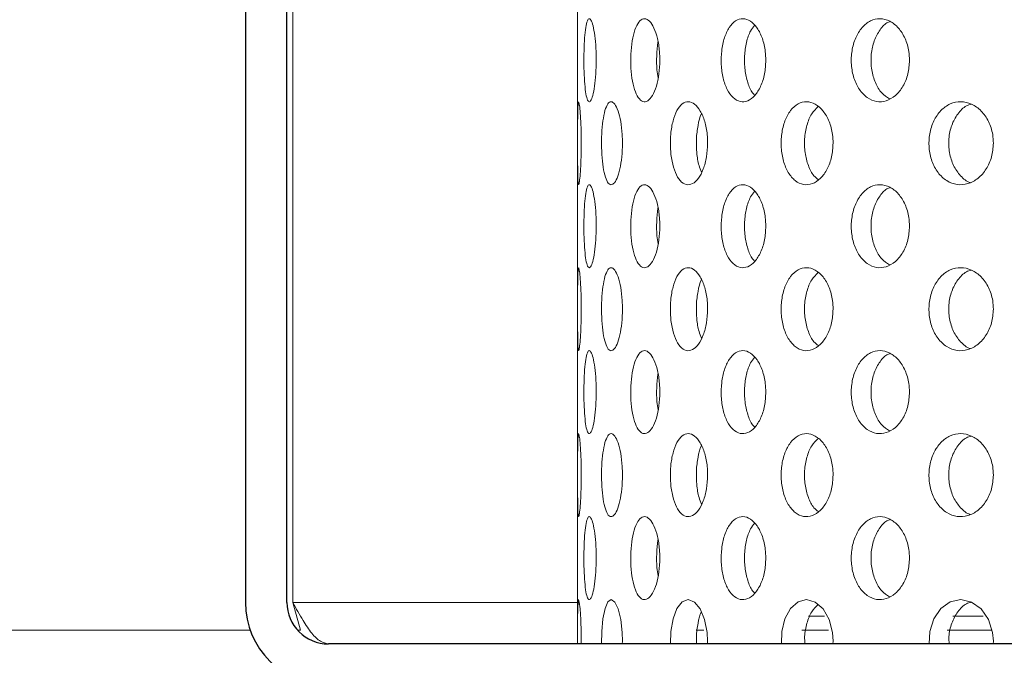
# Model space of a CAD drawing. Units: millimetres. Extents: x 5 to 415, y 5 to 292.
# Drawn here: x 219 to 221, y 231 to 233 of the extents above; entities that cross this region are included whole.
import ezdxf

# ---------------------------------------------------------------- set-up
doc = ezdxf.new("R2010")
doc.units = ezdxf.units.MM
doc.linetypes.add('PHANTOM', pattern=[12.7, 6.35, -1.27, 1.27, -1.27, 1.27, -1.27])
doc.layers.add('SLD-0', color=179, linetype='Continuous')

msp = doc.modelspace()

# ---------------------------------------------------------------- linework, layer by layer
at = {"layer": 'SLD-0'}
for p, q in [((219.4365, 234.9108), (219.4365, 231.442)), ((219.5303, 231.442), (219.5303, 234.9108)), ((234.9824, 231.3483), (219.624, 231.3483))]:
    msp.add_line(p, q, dxfattribs=at)
at = {"layer": 'SLD-0', "color": 179, "linetype": 'Continuous', "lineweight": 18}
for p, q in [((219.4365, 234.9108), (219.4365, 231.442)), ((219.5303, 234.9108), (219.5303, 231.442)), ((219.5435, 231.442), (219.5435, 234.9108)), ((220.1865, 234.3545), (220.1865, 231.3483)), ((219.5435, 231.442), (219.561, 231.3795)), ((220.187, 231.4281), (220.1877, 231.4432)), ((220.1877, 231.4432), (220.1888, 231.4483)), ((220.1888, 231.4483), (220.1904, 231.4428)), ((220.1904, 231.4428), (220.1922, 231.4273)), ((220.2484, 231.4281), (220.2548, 231.4432)), ((220.2548, 231.4432), (220.2624, 231.4483)), ((220.2624, 231.4483), (220.2704, 231.4428)), ((220.2704, 231.4428), (220.2779, 231.4273)), ((220.4109, 231.4281), (220.4227, 231.4432)), ((220.4227, 231.4432), (220.4365, 231.4483)), ((220.4365, 231.4483), (220.4506, 231.4428)), ((220.4506, 231.4428), (220.4635, 231.4273)), ((220.6674, 231.4281), (220.6842, 231.4432)), ((220.6842, 231.4432), (220.7034, 231.4483)), ((220.7034, 231.4483), (220.723, 231.4428)), ((220.723, 231.4428), (220.7407, 231.4273)), ((221.0066, 231.4281), (221.0276, 231.4432)), ((221.0276, 231.4432), (221.0515, 231.4483)), ((221.0515, 231.4483), (221.0758, 231.4428)), ((221.0758, 231.4428), (221.0976, 231.4273)), ((220.1866, 231.4048), (220.187, 231.4281)), ((220.1922, 231.4273), (220.1937, 231.4034)), ((220.2437, 231.4048), (220.2484, 231.4281)), ((220.2779, 231.4273), (220.2838, 231.4034)), ((220.402, 231.4048), (220.4109, 231.4281)), ((220.4635, 231.4273), (220.4734, 231.4034)), ((220.6547, 231.4048), (220.6674, 231.4281)), ((220.7407, 231.4273), (220.7543, 231.4034)), ((220.9907, 231.4048), (221.0066, 231.4281)), ((221.0976, 231.4273), (221.1142, 231.4034)), ((220.1866, 231.3759), (220.1866, 231.4048)), ((220.1937, 231.4034), (220.1946, 231.3741)), ((220.241, 231.3759), (220.2437, 231.4048)), ((220.2838, 231.4034), (220.2872, 231.3741)), ((220.397, 231.3759), (220.402, 231.4048)), ((220.4734, 231.4034), (220.4791, 231.3741)), ((220.6475, 231.3759), (220.6547, 231.4048)), ((220.7543, 231.4034), (220.762, 231.3741)), ((220.9816, 231.3759), (220.9907, 231.4048)), ((221.1142, 231.4034), (221.1236, 231.3741)), ((220.1865, 231.3483), (220.1866, 231.3759)), ((220.1946, 231.3741), (220.1948, 231.3545)), ((220.2407, 231.3483), (220.241, 231.3759)), ((220.2872, 231.3741), (220.2878, 231.3545)), ((220.3963, 231.3483), (220.397, 231.3759)), ((220.4791, 231.3741), (220.4801, 231.3545)), ((220.6465, 231.3483), (220.6475, 231.3759)), ((220.762, 231.3741), (220.7634, 231.3545)), ((220.9804, 231.3483), (220.9816, 231.3759)), ((221.1236, 231.3741), (221.1253, 231.3545)), ((219.624, 231.3483), (234.9824, 231.3483)), ((220.1948, 231.3545), (220.1947, 231.3483)), ((220.2878, 231.3545), (220.2875, 231.3483)), ((220.4801, 231.3545), (220.4796, 231.3483)), ((220.7634, 231.3545), (220.7627, 231.3483)), ((221.1253, 231.3545), (221.1244, 231.3483))]:
    msp.add_line(p, q, dxfattribs=at)
at = {"layer": 'SLD-0', "color": 8, "linetype": 'PHANTOM', "lineweight": 18}
for p, q in [((220.1865, 231.442), (219.5435, 231.442)), ((220.7436, 231.4108), (220.7079, 231.4108)), ((221.1018, 231.4108), (221.0337, 231.4108)), ((219.4472, 231.3795), (218.3557, 231.3795)), ((219.561, 231.3795), (219.5541, 231.3795)), ((220.4543, 231.3795), (220.4715, 231.3795)), ((220.6925, 231.3795), (220.7527, 231.3795)), ((221.0208, 231.3795), (221.1207, 231.3795))]:
    msp.add_line(p, q, dxfattribs=at)
at = {"layer": 'SLD-0', "color": 179, "linetype": 'Continuous', "lineweight": 18}
for centre, radius, start, end in [((221.1678, 232.7639), 5.2406, 180.6919, 269.3086), ((221.1678, 232.7639), 3.1344, 181.1217, 268.8784), ((219.624, 231.442), 0.1875, 180, 270), ((219.624, 231.442), 0.0938, 180, 270)]:
    msp.add_arc(centre, radius, start, end, dxfattribs=at)
at = {"layer": 'SLD-0'}
for radius in [0.1875, 0.0938]:
    msp.add_arc((219.624, 231.442), radius, 180, 270, dxfattribs=at)
at = {"layer": 'SLD-0', "color": 179, "linetype": 'Continuous', "lineweight": 18}
for points, knots in [([(210.9678, 217.8327), (211.3679, 217.7275), (212.1727, 217.5159), (213.4024, 217.2665), (214.6513, 217.0647), (215.915, 216.9187), (217.1868, 216.8296), (218.4361, 216.801), (219.657, 216.8315), (220.8441, 216.9194), (222.0164, 217.0675), (223.1683, 217.278), (224.2416, 217.5404), (225.2346, 217.846), (226.1482, 218.1858), (227.0323, 218.5778), (227.8834, 219.0233), (228.6982, 219.524), (229.4732, 220.0812), (230.1846, 220.6791), (230.8324, 221.3135), (231.4195, 221.9774), (231.9649, 222.6851), (232.4678, 223.4324), (232.9277, 224.2153), (233.3821, 225.1042), (233.8148, 226.1033), (234.2074, 227.2137), (234.5258, 228.3508), (234.7687, 229.5062), (234.9348, 230.6713), (235.0212, 231.8157), (235.0315, 232.9311), (234.9698, 234.0106), (234.8352, 235.0695), (234.6252, 236.1029), (234.3324, 237.1646), (233.9542, 238.2546), (233.4922, 239.3735), (232.9789, 240.4737), (232.428, 241.5616), (231.8536, 242.644), (231.2674, 243.7262), (230.8827, 244.453), (230.69, 244.817)], [0, 0, 0, 0, 0.026665, 0.053631, 0.080837, 0.108189, 0.1356, 0.162984, 0.188712, 0.214293, 0.239679, 0.264835, 0.289737, 0.31085, 0.331775, 0.35253, 0.373143, 0.393655, 0.414121, 0.434613, 0.453492, 0.472515, 0.491696, 0.51104, 0.530542, 0.550185, 0.575355, 0.600663, 0.626042, 0.651417, 0.676711, 0.701847, 0.725336, 0.748564, 0.771485, 0.794085, 0.816473, 0.84243, 0.868401, 0.894468, 0.920665, 0.946997, 0.97345, 1, 1, 1, 1]), ([(220.2008, 232.6571), (220.2007, 232.6676), (220.2009, 232.6889), (220.2022, 232.7184), (220.2048, 232.7422), (220.2084, 232.7575), (220.2129, 232.7626), (220.2179, 232.7569), (220.2226, 232.7411), (220.2263, 232.7169), (220.2284, 232.6908), (220.2286, 232.6736), (220.2286, 232.667)], [0.4830807, 0.4830807, 0.4830807, 0.4830807, 0.5367407, 0.5903848, 0.6440557, 0.6977578, 0.7514472, 0.8050965, 0.8587471, 0.9124319, 0.9661346, 1, 1, 1, 1]), ([(220.3066, 232.6571), (220.3062, 232.6676), (220.3066, 232.6889), (220.3106, 232.7184), (220.3175, 232.7422), (220.3269, 232.7575), (220.3378, 232.7626), (220.3491, 232.7569), (220.3594, 232.7411), (220.3674, 232.7169), (220.3716, 232.6908), (220.372, 232.6736), (220.3722, 232.667)], [0.4830803, 0.4830803, 0.4830803, 0.4830803, 0.5367406, 0.5903839, 0.6440545, 0.697758, 0.751445, 0.8050938, 0.8587457, 0.9124341, 0.9661346, 1, 1, 1, 1]), ([(220.5108, 232.6571), (220.5103, 232.6676), (220.511, 232.6889), (220.5173, 232.7184), (220.5283, 232.7422), (220.543, 232.7575), (220.5599, 232.7626), (220.577, 232.7569), (220.5926, 232.7411), (220.6044, 232.7169), (220.6106, 232.6908), (220.6112, 232.6736), (220.6114, 232.667)], [0.4830785, 0.4830785, 0.4830785, 0.4830785, 0.5367387, 0.5903819, 0.6440552, 0.6977564, 0.7514428, 0.8050982, 0.8587444, 0.9124322, 0.9661346, 1, 1, 1, 1]), ([(220.5862, 232.7456), (220.583, 232.7417), (220.5752, 232.7322), (220.5671, 232.7078), (220.5627, 232.6772), (220.5637, 232.645), (220.5701, 232.616), (220.5783, 232.5959), (220.585, 232.5895), (220.5868, 232.5879)], [0, 0, 0, 0, 0.11322, 0.278691, 0.444165, 0.609527, 0.77483, 0.94023, 1, 1, 1, 1]), ([(220.8047, 232.6571), (220.804, 232.6676), (220.8049, 232.6889), (220.8133, 232.7184), (220.828, 232.7422), (220.8473, 232.7575), (220.8694, 232.7626), (220.8917, 232.7569), (220.9117, 232.7411), (220.9269, 232.7169), (220.9348, 232.6908), (220.9356, 232.6736), (220.9359, 232.667)], [0.4830806, 0.4830806, 0.4830806, 0.4830806, 0.5367409, 0.5903836, 0.644059, 0.6977575, 0.7514463, 0.8050957, 0.8587469, 0.9124323, 0.9661345, 1, 1, 1, 1]), ([(220.8923, 232.7544), (220.8898, 232.7535), (220.8802, 232.7501), (220.8666, 232.7338), (220.854, 232.7081), (220.8481, 232.6771), (220.8495, 232.6451), (220.8579, 232.6157), (220.8719, 232.5921), (220.8845, 232.5837), (220.8905, 232.5797)], [0, 0, 0, 0, 0.048698, 0.186444, 0.32428, 0.462122, 0.599868, 0.737567, 0.875345, 1, 1, 1, 1]), ([(220.3681, 232.7083), (220.368, 232.708), (220.366, 232.699), (220.3649, 232.6769), (220.3648, 232.6487), (220.3673, 232.6331), (220.3682, 232.627)], [0, 0, 0, 0, 0.015305, 0.388257, 0.760958, 1, 1, 1, 1]), ([(220.2286, 232.667), (220.2284, 232.6565), (220.2281, 232.6354), (220.2251, 232.6074), (220.2209, 232.586), (220.216, 232.5738), (220.2112, 232.5721), (220.207, 232.5811), (220.2037, 232.5998), (220.2016, 232.626), (220.201, 232.6466), (220.2008, 232.6571)], [0, 0, 0, 0, 0.053659, 0.1073206, 0.1610054, 0.2147057, 0.2683837, 0.3220297, 0.3756878, 0.4293837, 0.4830807, 0.4830807, 0.4830807, 0.4830807]), ([(220.3722, 232.667), (220.3718, 232.6565), (220.371, 232.6354), (220.3648, 232.6074), (220.3558, 232.586), (220.345, 232.5738), (220.3337, 232.5721), (220.3232, 232.5811), (220.3146, 232.5998), (220.3087, 232.626), (220.3069, 232.6466), (220.3066, 232.6571)], [0, 0, 0, 0, 0.0536594, 0.1073183, 0.1610043, 0.2147088, 0.2683833, 0.3220267, 0.3756851, 0.4293832, 0.4830803, 0.4830803, 0.4830803, 0.4830803]), ([(220.6114, 232.667), (220.6109, 232.6565), (220.6097, 232.6354), (220.6005, 232.6074), (220.5871, 232.586), (220.5708, 232.5738), (220.5535, 232.5721), (220.5372, 232.5811), (220.5237, 232.5998), (220.5143, 232.626), (220.5114, 232.6466), (220.5108, 232.6571)], [0, 0, 0, 0, 0.05366, 0.1073201, 0.1610056, 0.2147043, 0.2683815, 0.3220283, 0.3756838, 0.4293812, 0.4830785, 0.4830785, 0.4830785, 0.4830785]), ([(220.9359, 232.667), (220.9352, 232.6565), (220.9336, 232.6354), (220.9219, 232.6074), (220.9048, 232.586), (220.8836, 232.5738), (220.8611, 232.5721), (220.8397, 232.5811), (220.8219, 232.5998), (220.8094, 232.626), (220.8055, 232.6466), (220.8047, 232.6571)], [0, 0, 0, 0, 0.0536596, 0.1073191, 0.1610062, 0.2147061, 0.2683826, 0.3220261, 0.3756859, 0.4293835, 0.4830806, 0.4830806, 0.4830806, 0.4830806]), ([(220.1865, 232.4695), (220.1865, 232.48), (220.1865, 232.5013), (220.1866, 232.5308), (220.1869, 232.5545), (220.1876, 232.5699), (220.1888, 232.5751), (220.1904, 232.5695), (220.1922, 232.5537), (220.1938, 232.5295), (220.1947, 232.5032), (220.1948, 232.4861), (220.1948, 232.4795)], [0.4829439, 0.4829439, 0.4829439, 0.4829439, 0.5363823, 0.5898098, 0.6432599, 0.69679, 0.7504856, 0.8044379, 0.8585987, 0.912733, 0.9665131, 1, 1, 1, 1]), ([(220.2406, 232.4695), (220.2404, 232.48), (220.2407, 232.5013), (220.2433, 232.5308), (220.2481, 232.5545), (220.2546, 232.5699), (220.2623, 232.5751), (220.2705, 232.5695), (220.2782, 232.5537), (220.2842, 232.5295), (220.2873, 232.5032), (220.2877, 232.4861), (220.2878, 232.4795)], [0.482944, 0.482944, 0.482944, 0.482944, 0.5363824, 0.5898095, 0.6432602, 0.6967892, 0.7504894, 0.8044373, 0.8585954, 0.9127314, 0.9665138, 1, 1, 1, 1]), ([(220.3962, 232.4695), (220.3957, 232.48), (220.3962, 232.5013), (220.4014, 232.5308), (220.4104, 232.5545), (220.4224, 232.5699), (220.4364, 232.5751), (220.4508, 232.5695), (220.464, 232.5537), (220.4741, 232.5295), (220.4794, 232.5032), (220.4799, 232.4861), (220.4801, 232.4795)], [0.4829443, 0.4829443, 0.4829443, 0.4829443, 0.5363829, 0.5898116, 0.6432603, 0.6967903, 0.7504856, 0.8044369, 0.858594, 0.9127328, 0.9665128, 1, 1, 1, 1]), ([(220.6463, 232.4695), (220.6457, 232.48), (220.6464, 232.5013), (220.6538, 232.5308), (220.6667, 232.5545), (220.6838, 232.5699), (220.7034, 232.5751), (220.7234, 232.5695), (220.7415, 232.5537), (220.7553, 232.5295), (220.7624, 232.5032), (220.7631, 232.4861), (220.7634, 232.4795)], [0.4829456, 0.4829456, 0.4829456, 0.4829456, 0.5363841, 0.5898119, 0.6432642, 0.6967896, 0.7504868, 0.8044348, 0.8585954, 0.9127323, 0.966513, 1, 1, 1, 1]), ([(220.9802, 232.4695), (220.9793, 232.48), (220.9803, 232.5013), (220.9896, 232.5308), (221.0058, 232.5545), (221.0272, 232.5699), (221.0515, 232.5751), (221.0762, 232.5695), (221.0985, 232.5537), (221.1153, 232.5295), (221.1241, 232.5032), (221.125, 232.4861), (221.1253, 232.4795)], [0.4829441, 0.4829441, 0.4829441, 0.4829441, 0.5363825, 0.5898101, 0.6432592, 0.6967865, 0.7504865, 0.8044341, 0.858596, 0.9127328, 0.9665133, 1, 1, 1, 1]), ([(221.0752, 232.5679), (221.0716, 232.5668), (221.06, 232.5632), (221.0441, 232.5465), (221.03, 232.5207), (221.0235, 232.4897), (221.025, 232.4579), (221.0342, 232.4281), (221.0506, 232.4053), (221.0645, 232.3926), (221.0726, 232.3909), (221.0727, 232.3908)], [0, 0, 0, 0, 0.061768, 0.19639, 0.330396, 0.464031, 0.597512, 0.730962, 0.864473, 0.998195, 1, 1, 1, 1]), ([(220.4662, 232.5459), (220.4661, 232.5458), (220.4624, 232.5396), (220.4579, 232.52), (220.454, 232.4899), (220.455, 232.4579), (220.4592, 232.4311), (220.4644, 232.4189), (220.4665, 232.414)], [0, 0, 0, 0, 0.003368, 0.218121, 0.432288, 0.646209, 0.860087, 1, 1, 1, 1]), ([(220.7294, 232.5623), (220.7243, 232.5572), (220.7138, 232.5466), (220.7033, 232.5205), (220.6981, 232.4898), (220.6992, 232.4577), (220.7067, 232.4286), (220.7174, 232.407), (220.7267, 232.3998), (220.7301, 232.3971)], [0, 0, 0, 0, 0.140859, 0.295096, 0.448909, 0.602545, 0.756148, 0.909815, 1, 1, 1, 1]), ([(220.1948, 232.4795), (220.1947, 232.4691), (220.1946, 232.4481), (220.1933, 232.4202), (220.1916, 232.3989), (220.1898, 232.3864), (220.1883, 232.3845), (220.1873, 232.3934), (220.1868, 232.4121), (220.1866, 232.4384), (220.1865, 232.459), (220.1865, 232.4695)], [0, 0, 0, 0, 0.0531566, 0.1063029, 0.1597357, 0.2136476, 0.2678247, 0.3219391, 0.3758113, 0.4294464, 0.4829439, 0.4829439, 0.4829439, 0.4829439]), ([(220.2878, 232.4795), (220.2875, 232.4691), (220.2869, 232.4481), (220.2823, 232.4202), (220.2757, 232.3989), (220.2678, 232.3864), (220.2596, 232.3845), (220.2521, 232.3934), (220.2461, 232.4121), (220.2421, 232.4384), (220.2409, 232.459), (220.2406, 232.4695)], [0, 0, 0, 0, 0.0531566, 0.1063018, 0.1597321, 0.2136476, 0.267826, 0.3219385, 0.3758102, 0.4294477, 0.482944, 0.482944, 0.482944, 0.482944]), ([(220.4801, 232.4795), (220.4796, 232.4691), (220.4786, 232.4481), (220.4709, 232.4202), (220.4597, 232.3989), (220.446, 232.3864), (220.4315, 232.3845), (220.4179, 232.3934), (220.4067, 232.4121), (220.399, 232.4384), (220.3966, 232.459), (220.3962, 232.4695)], [0, 0, 0, 0, 0.0531579, 0.1063031, 0.1597358, 0.2136484, 0.2678215, 0.3219405, 0.3758115, 0.4294483, 0.4829443, 0.4829443, 0.4829443, 0.4829443]), ([(220.7634, 232.4795), (220.7627, 232.4691), (220.7614, 232.4481), (220.7509, 232.4202), (220.7356, 232.3989), (220.7167, 232.3864), (220.6965, 232.3845), (220.6774, 232.3934), (220.6615, 232.4121), (220.6504, 232.4384), (220.647, 232.459), (220.6463, 232.4695)], [0, 0, 0, 0, 0.0531569, 0.1063055, 0.1597335, 0.2136467, 0.2678233, 0.3219407, 0.3758113, 0.4294492, 0.4829456, 0.4829456, 0.4829456, 0.4829456]), ([(221.1253, 232.4795), (221.1245, 232.4691), (221.1228, 232.4481), (221.11, 232.4202), (221.0913, 232.3989), (221.068, 232.3864), (221.043, 232.3845), (221.0192, 232.3934), (220.9993, 232.4121), (220.9854, 232.4384), (220.981, 232.459), (220.9802, 232.4695)], [0, 0, 0, 0, 0.053157, 0.1063035, 0.1597353, 0.2136472, 0.267824, 0.3219374, 0.3758111, 0.4294484, 0.4829441, 0.4829441, 0.4829441, 0.4829441]), ([(220.2008, 232.2821), (220.2007, 232.2926), (220.2009, 232.3139), (220.2022, 232.3434), (220.2048, 232.3672), (220.2084, 232.3825), (220.2129, 232.3876), (220.2179, 232.3819), (220.2226, 232.3661), (220.2263, 232.3419), (220.2284, 232.3158), (220.2286, 232.2986), (220.2286, 232.292)], [0.4830807, 0.4830807, 0.4830807, 0.4830807, 0.5367407, 0.5903848, 0.6440557, 0.6977578, 0.7514472, 0.8050965, 0.8587471, 0.9124319, 0.9661346, 1, 1, 1, 1]), ([(220.3066, 232.2821), (220.3062, 232.2926), (220.3066, 232.3139), (220.3106, 232.3434), (220.3175, 232.3672), (220.3269, 232.3825), (220.3378, 232.3876), (220.3491, 232.3819), (220.3594, 232.3661), (220.3674, 232.3419), (220.3716, 232.3158), (220.372, 232.2986), (220.3722, 232.292)], [0.4830803, 0.4830803, 0.4830803, 0.4830803, 0.5367406, 0.5903839, 0.6440545, 0.697758, 0.751445, 0.8050938, 0.8587457, 0.9124341, 0.9661346, 1, 1, 1, 1]), ([(220.5108, 232.2821), (220.5103, 232.2926), (220.511, 232.3139), (220.5173, 232.3434), (220.5283, 232.3672), (220.543, 232.3825), (220.5599, 232.3876), (220.577, 232.3819), (220.5926, 232.3661), (220.6044, 232.3419), (220.6106, 232.3158), (220.6112, 232.2986), (220.6114, 232.292)], [0.4830785, 0.4830785, 0.4830785, 0.4830785, 0.5367387, 0.5903819, 0.6440552, 0.6977564, 0.7514428, 0.8050982, 0.8587444, 0.9124322, 0.9661346, 1, 1, 1, 1]), ([(220.5862, 232.3706), (220.583, 232.3667), (220.5752, 232.3572), (220.5671, 232.3328), (220.5627, 232.3022), (220.5637, 232.27), (220.5701, 232.241), (220.5783, 232.2209), (220.585, 232.2145), (220.5868, 232.2129)], [0, 0, 0, 0, 0.11322, 0.278691, 0.444165, 0.609527, 0.77483, 0.94023, 1, 1, 1, 1]), ([(220.8047, 232.2821), (220.804, 232.2926), (220.8049, 232.3139), (220.8133, 232.3434), (220.828, 232.3672), (220.8473, 232.3825), (220.8694, 232.3876), (220.8917, 232.3819), (220.9117, 232.3661), (220.9269, 232.3419), (220.9348, 232.3158), (220.9356, 232.2986), (220.9359, 232.292)], [0.4830806, 0.4830806, 0.4830806, 0.4830806, 0.5367409, 0.5903836, 0.644059, 0.6977575, 0.7514463, 0.8050957, 0.8587469, 0.9124323, 0.9661345, 1, 1, 1, 1]), ([(220.8923, 232.3794), (220.8898, 232.3785), (220.8802, 232.3751), (220.8666, 232.3588), (220.854, 232.3331), (220.8481, 232.3021), (220.8495, 232.2701), (220.8579, 232.2407), (220.8719, 232.2171), (220.8845, 232.2087), (220.8905, 232.2047)], [0, 0, 0, 0, 0.048698, 0.186444, 0.32428, 0.462122, 0.599868, 0.737567, 0.875345, 1, 1, 1, 1]), ([(220.3681, 232.3333), (220.368, 232.333), (220.366, 232.3241), (220.3649, 232.3019), (220.3648, 232.2737), (220.3673, 232.2581), (220.3682, 232.252)], [0, 0, 0, 0, 0.0153046, 0.3882531, 0.7609501, 1, 1, 1, 1]), ([(220.2286, 232.292), (220.2284, 232.2815), (220.2281, 232.2604), (220.2251, 232.2324), (220.2209, 232.211), (220.216, 232.1988), (220.2112, 232.1971), (220.207, 232.2061), (220.2037, 232.2248), (220.2016, 232.251), (220.201, 232.2716), (220.2008, 232.2821)], [0, 0, 0, 0, 0.053659, 0.1073206, 0.1610054, 0.2147057, 0.2683837, 0.3220297, 0.3756878, 0.4293837, 0.4830807, 0.4830807, 0.4830807, 0.4830807]), ([(220.3722, 232.292), (220.3718, 232.2815), (220.371, 232.2604), (220.3648, 232.2324), (220.3558, 232.211), (220.345, 232.1988), (220.3337, 232.1971), (220.3232, 232.2061), (220.3146, 232.2248), (220.3087, 232.251), (220.3069, 232.2716), (220.3066, 232.2821)], [0, 0, 0, 0, 0.0536594, 0.1073183, 0.1610043, 0.2147088, 0.2683833, 0.3220267, 0.3756851, 0.4293832, 0.4830803, 0.4830803, 0.4830803, 0.4830803]), ([(220.6114, 232.292), (220.6109, 232.2815), (220.6097, 232.2604), (220.6005, 232.2324), (220.5871, 232.211), (220.5708, 232.1988), (220.5535, 232.1971), (220.5372, 232.2061), (220.5237, 232.2248), (220.5143, 232.251), (220.5114, 232.2716), (220.5108, 232.2821)], [0, 0, 0, 0, 0.05366, 0.1073201, 0.1610056, 0.2147043, 0.2683815, 0.3220283, 0.3756838, 0.4293812, 0.4830785, 0.4830785, 0.4830785, 0.4830785]), ([(220.9359, 232.292), (220.9352, 232.2815), (220.9336, 232.2604), (220.9219, 232.2324), (220.9048, 232.211), (220.8836, 232.1988), (220.8611, 232.1971), (220.8397, 232.2061), (220.8219, 232.2248), (220.8094, 232.251), (220.8055, 232.2716), (220.8047, 232.2821)], [0, 0, 0, 0, 0.0536596, 0.1073191, 0.1610062, 0.2147061, 0.2683826, 0.3220261, 0.3756859, 0.4293835, 0.4830806, 0.4830806, 0.4830806, 0.4830806]), ([(220.1865, 232.0945), (220.1865, 232.105), (220.1865, 232.1263), (220.1866, 232.1558), (220.1869, 232.1795), (220.1876, 232.1949), (220.1888, 232.2001), (220.1904, 232.1945), (220.1922, 232.1787), (220.1938, 232.1545), (220.1947, 232.1282), (220.1948, 232.1111), (220.1948, 232.1045)], [0.482943, 0.482943, 0.482943, 0.482943, 0.5363814, 0.589809, 0.6432591, 0.6967893, 0.7504846, 0.804437, 0.858597, 0.9127314, 0.9665115, 1, 1, 1, 1]), ([(220.2406, 232.0945), (220.2404, 232.105), (220.2407, 232.1263), (220.2433, 232.1558), (220.2481, 232.1795), (220.2546, 232.1949), (220.2623, 232.2001), (220.2705, 232.1945), (220.2782, 232.1787), (220.2842, 232.1545), (220.2873, 232.1282), (220.2877, 232.1111), (220.2878, 232.1045)], [0.4829431, 0.4829431, 0.4829431, 0.4829431, 0.5363815, 0.5898087, 0.6432594, 0.6967884, 0.7504885, 0.8044364, 0.8585938, 0.9127298, 0.9665122, 1, 1, 1, 1]), ([(220.3962, 232.0945), (220.3957, 232.105), (220.3962, 232.1263), (220.4014, 232.1558), (220.4104, 232.1795), (220.4224, 232.1949), (220.4364, 232.2001), (220.4508, 232.1945), (220.464, 232.1787), (220.4741, 232.1545), (220.4794, 232.1282), (220.4799, 232.1111), (220.4801, 232.1045)], [0.4829435, 0.4829435, 0.4829435, 0.4829435, 0.536382, 0.5898108, 0.6432595, 0.6967896, 0.7504846, 0.804436, 0.8585924, 0.9127312, 0.9665112, 1, 1, 1, 1]), ([(220.6463, 232.0945), (220.6457, 232.105), (220.6464, 232.1263), (220.6538, 232.1558), (220.6667, 232.1795), (220.6838, 232.1949), (220.7034, 232.2001), (220.7234, 232.1945), (220.7415, 232.1787), (220.7553, 232.1545), (220.7624, 232.1282), (220.7631, 232.1111), (220.7634, 232.1045)], [0.4829448, 0.4829448, 0.4829448, 0.4829448, 0.5363833, 0.5898111, 0.6432634, 0.6967888, 0.7504859, 0.8044339, 0.8585938, 0.9127306, 0.9665114, 1, 1, 1, 1]), ([(220.9802, 232.0945), (220.9793, 232.105), (220.9803, 232.1263), (220.9896, 232.1558), (221.0058, 232.1795), (221.0272, 232.1949), (221.0515, 232.2001), (221.0762, 232.1945), (221.0985, 232.1787), (221.1153, 232.1545), (221.1241, 232.1282), (221.125, 232.1111), (221.1253, 232.1045)], [0.4829432, 0.4829432, 0.4829432, 0.4829432, 0.5363817, 0.5898093, 0.6432584, 0.6967858, 0.7504856, 0.8044332, 0.8585943, 0.9127312, 0.9665117, 1, 1, 1, 1]), ([(221.0752, 232.1929), (221.0716, 232.1918), (221.06, 232.1882), (221.0441, 232.1715), (221.03, 232.1457), (221.0235, 232.1147), (221.025, 232.0829), (221.0342, 232.0531), (221.0506, 232.0303), (221.0645, 232.0176), (221.0726, 232.0159), (221.0727, 232.0158)], [0, 0, 0, 0, 0.061768, 0.196389, 0.330395, 0.46403, 0.59751, 0.730961, 0.864471, 0.998195, 1, 1, 1, 1]), ([(220.4662, 232.1709), (220.4661, 232.1708), (220.4624, 232.1646), (220.4579, 232.145), (220.454, 232.1149), (220.455, 232.0829), (220.4592, 232.0561), (220.4644, 232.0439), (220.4665, 232.039)], [0, 0, 0, 0, 0.003368, 0.218121, 0.432288, 0.646209, 0.860087, 1, 1, 1, 1]), ([(220.7294, 232.1873), (220.7243, 232.1822), (220.7138, 232.1716), (220.7033, 232.1455), (220.6981, 232.1148), (220.6992, 232.0827), (220.7067, 232.0536), (220.7174, 232.032), (220.7267, 232.0248), (220.7301, 232.0221)], [0, 0, 0, 0, 0.140859, 0.295096, 0.448909, 0.602545, 0.756148, 0.909815, 1, 1, 1, 1]), ([(220.1948, 232.1045), (220.1947, 232.0941), (220.1946, 232.0731), (220.1933, 232.0452), (220.1916, 232.0239), (220.1898, 232.0114), (220.1883, 232.0095), (220.1873, 232.0184), (220.1868, 232.0371), (220.1866, 232.0634), (220.1865, 232.084), (220.1865, 232.0945)], [0, 0, 0, 0, 0.0531551, 0.1063014, 0.1597342, 0.2136462, 0.2678233, 0.3219378, 0.375809, 0.4294455, 0.482943, 0.482943, 0.482943, 0.482943]), ([(220.2878, 232.1045), (220.2875, 232.0941), (220.2869, 232.0731), (220.2823, 232.0452), (220.2757, 232.0239), (220.2678, 232.0114), (220.2596, 232.0095), (220.2521, 232.0184), (220.2461, 232.0371), (220.2421, 232.0634), (220.2409, 232.084), (220.2406, 232.0945)], [0, 0, 0, 0, 0.0531551, 0.1063003, 0.1597306, 0.2136462, 0.2678246, 0.3219372, 0.3758079, 0.4294467, 0.4829431, 0.4829431, 0.4829431, 0.4829431]), ([(220.4801, 232.1045), (220.4796, 232.0941), (220.4786, 232.0731), (220.4709, 232.0452), (220.4597, 232.0239), (220.446, 232.0114), (220.4315, 232.0095), (220.4179, 232.0184), (220.4067, 232.0371), (220.399, 232.0634), (220.3966, 232.084), (220.3962, 232.0945)], [0, 0, 0, 0, 0.0531563, 0.1063016, 0.1597343, 0.213647, 0.2678201, 0.3219392, 0.3758093, 0.4294474, 0.4829435, 0.4829435, 0.4829435, 0.4829435]), ([(220.7634, 232.1045), (220.7627, 232.0941), (220.7614, 232.0731), (220.7509, 232.0452), (220.7356, 232.0239), (220.7167, 232.0114), (220.6965, 232.0095), (220.6774, 232.0184), (220.6615, 232.0371), (220.6504, 232.0634), (220.647, 232.084), (220.6463, 232.0945)], [0, 0, 0, 0, 0.0531553, 0.106304, 0.159732, 0.2136453, 0.2678219, 0.3219393, 0.375809, 0.4294483, 0.4829448, 0.4829448, 0.4829448, 0.4829448]), ([(221.1253, 232.1045), (221.1245, 232.0941), (221.1228, 232.0731), (221.11, 232.0452), (221.0913, 232.0239), (221.068, 232.0114), (221.043, 232.0095), (221.0192, 232.0184), (220.9993, 232.0371), (220.9854, 232.0634), (220.981, 232.084), (220.9802, 232.0945)], [0, 0, 0, 0, 0.0531554, 0.106302, 0.1597338, 0.2136458, 0.2678227, 0.321936, 0.3758089, 0.4294475, 0.4829432, 0.4829432, 0.4829432, 0.4829432]), ([(220.2008, 231.9071), (220.2007, 231.9176), (220.2009, 231.9389), (220.2022, 231.9684), (220.2048, 231.9922), (220.2084, 232.0075), (220.2129, 232.0126), (220.2179, 232.0069), (220.2226, 231.9911), (220.2263, 231.9669), (220.2284, 231.9408), (220.2286, 231.9236), (220.2286, 231.917)], [0.4830797, 0.4830797, 0.4830797, 0.4830797, 0.5367414, 0.5903855, 0.6440565, 0.6977586, 0.7514478, 0.8050968, 0.8587483, 0.9124319, 0.9661362, 1, 1, 1, 1]), ([(220.3066, 231.9071), (220.3062, 231.9176), (220.3066, 231.9389), (220.3106, 231.9684), (220.3175, 231.9922), (220.3269, 232.0075), (220.3378, 232.0126), (220.3491, 232.0069), (220.3594, 231.9911), (220.3674, 231.9669), (220.3716, 231.9408), (220.372, 231.9236), (220.3722, 231.917)], [0.4830793, 0.4830793, 0.4830793, 0.4830793, 0.5367413, 0.5903846, 0.6440553, 0.6977588, 0.7514456, 0.8050942, 0.8587469, 0.9124341, 0.9661361, 1, 1, 1, 1]), ([(220.5108, 231.9071), (220.5103, 231.9176), (220.511, 231.9389), (220.5173, 231.9684), (220.5283, 231.9922), (220.543, 232.0075), (220.5599, 232.0126), (220.577, 232.0069), (220.5926, 231.9911), (220.6044, 231.9669), (220.6106, 231.9408), (220.6112, 231.9236), (220.6114, 231.917)], [0.4830775, 0.4830775, 0.4830775, 0.4830775, 0.5367394, 0.5903826, 0.6440559, 0.6977573, 0.7514434, 0.8050986, 0.8587456, 0.9124322, 0.9661362, 1, 1, 1, 1]), ([(220.8047, 231.9071), (220.804, 231.9176), (220.8049, 231.9389), (220.8133, 231.9684), (220.828, 231.9922), (220.8473, 232.0075), (220.8694, 232.0126), (220.8917, 232.0069), (220.9117, 231.9911), (220.9269, 231.9669), (220.9348, 231.9408), (220.9356, 231.9236), (220.9359, 231.917)], [0.4830796, 0.4830796, 0.4830796, 0.4830796, 0.5367416, 0.5903843, 0.6440597, 0.6977583, 0.7514469, 0.8050961, 0.8587481, 0.9124324, 0.9661361, 1, 1, 1, 1]), ([(220.5862, 231.9956), (220.583, 231.9917), (220.5752, 231.9822), (220.5671, 231.9578), (220.5627, 231.9272), (220.5637, 231.895), (220.5701, 231.866), (220.5783, 231.8459), (220.585, 231.8395), (220.5868, 231.8378)], [0, 0, 0, 0, 0.113217, 0.278688, 0.444168, 0.609524, 0.774828, 0.940228, 1, 1, 1, 1]), ([(220.8923, 232.0044), (220.8898, 232.0035), (220.8802, 232.0001), (220.8666, 231.9838), (220.854, 231.9581), (220.8481, 231.9271), (220.8495, 231.8951), (220.8579, 231.8657), (220.8719, 231.8421), (220.8845, 231.8337), (220.8905, 231.8297)], [0, 0, 0, 0, 0.048698, 0.186442, 0.324278, 0.462124, 0.599867, 0.737567, 0.875345, 1, 1, 1, 1]), ([(220.3681, 231.9583), (220.368, 231.958), (220.366, 231.9491), (220.3649, 231.9269), (220.3648, 231.8987), (220.3673, 231.8831), (220.3682, 231.877)], [0, 0, 0, 0, 0.0153047, 0.3882639, 0.76095, 1, 1, 1, 1]), ([(220.2286, 231.917), (220.2284, 231.9065), (220.2281, 231.8854), (220.2251, 231.8574), (220.2209, 231.836), (220.216, 231.8238), (220.2112, 231.8221), (220.207, 231.8311), (220.2037, 231.8498), (220.2016, 231.876), (220.201, 231.8966), (220.2008, 231.9071)], [0, 0, 0, 0, 0.0536606, 0.1073208, 0.1610057, 0.2147061, 0.2683841, 0.3220301, 0.3756883, 0.4293842, 0.4830797, 0.4830797, 0.4830797, 0.4830797]), ([(220.3722, 231.917), (220.3718, 231.9065), (220.371, 231.8854), (220.3648, 231.8574), (220.3558, 231.836), (220.345, 231.8238), (220.3337, 231.8221), (220.3232, 231.8311), (220.3146, 231.8498), (220.3087, 231.876), (220.3069, 231.8966), (220.3066, 231.9071)], [0, 0, 0, 0, 0.0536611, 0.1073186, 0.1610046, 0.2147091, 0.2683837, 0.3220271, 0.3756855, 0.4293837, 0.4830793, 0.4830793, 0.4830793, 0.4830793]), ([(220.6114, 231.917), (220.6109, 231.9065), (220.6097, 231.8854), (220.6005, 231.8574), (220.5871, 231.836), (220.5708, 231.8238), (220.5535, 231.8221), (220.5372, 231.8311), (220.5237, 231.8498), (220.5143, 231.876), (220.5114, 231.8966), (220.5108, 231.9071)], [0, 0, 0, 0, 0.0536616, 0.1073203, 0.1610059, 0.2147047, 0.2683819, 0.3220287, 0.3756842, 0.4293817, 0.4830775, 0.4830775, 0.4830775, 0.4830775]), ([(220.9359, 231.917), (220.9352, 231.9065), (220.9336, 231.8854), (220.9219, 231.8574), (220.9048, 231.836), (220.8836, 231.8238), (220.8611, 231.8221), (220.8397, 231.8311), (220.8219, 231.8498), (220.8094, 231.876), (220.8055, 231.8966), (220.8047, 231.9071)], [0, 0, 0, 0, 0.0536612, 0.1073194, 0.1610066, 0.2147065, 0.268383, 0.3220265, 0.3756863, 0.4293841, 0.4830796, 0.4830796, 0.4830796, 0.4830796]), ([(220.1865, 231.7195), (220.1865, 231.73), (220.1865, 231.7513), (220.1866, 231.7808), (220.1869, 231.8045), (220.1876, 231.8199), (220.1888, 231.8251), (220.1904, 231.8195), (220.1922, 231.8037), (220.1938, 231.7795), (220.1947, 231.7532), (220.1948, 231.7361), (220.1948, 231.7295)], [0.4829437, 0.4829437, 0.4829437, 0.4829437, 0.5363821, 0.5898082, 0.6432583, 0.6967893, 0.7504846, 0.804437, 0.858597, 0.9127314, 0.9665115, 1, 1, 1, 1]), ([(220.2406, 231.7195), (220.2404, 231.73), (220.2407, 231.7513), (220.2433, 231.7808), (220.2481, 231.8045), (220.2546, 231.8199), (220.2623, 231.8251), (220.2705, 231.8195), (220.2782, 231.8037), (220.2842, 231.7795), (220.2873, 231.7532), (220.2877, 231.7361), (220.2878, 231.7295)], [0.4829438, 0.4829438, 0.4829438, 0.4829438, 0.5363822, 0.5898079, 0.6432587, 0.6967884, 0.7504885, 0.8044364, 0.8585938, 0.9127298, 0.9665122, 1, 1, 1, 1]), ([(220.3962, 231.7195), (220.3957, 231.73), (220.3962, 231.7513), (220.4014, 231.7808), (220.4104, 231.8045), (220.4224, 231.8199), (220.4364, 231.8251), (220.4508, 231.8195), (220.464, 231.8037), (220.4741, 231.7795), (220.4794, 231.7532), (220.4799, 231.7361), (220.4801, 231.7295)], [0.4829441, 0.4829441, 0.4829441, 0.4829441, 0.5363827, 0.58981, 0.6432587, 0.6967896, 0.7504846, 0.804436, 0.8585924, 0.9127312, 0.9665112, 1, 1, 1, 1]), ([(220.6463, 231.7195), (220.6457, 231.73), (220.6464, 231.7513), (220.6538, 231.7808), (220.6667, 231.8045), (220.6838, 231.8199), (220.7034, 231.8251), (220.7234, 231.8195), (220.7415, 231.8037), (220.7553, 231.7795), (220.7624, 231.7532), (220.7631, 231.7361), (220.7634, 231.7295)], [0.4829454, 0.4829454, 0.4829454, 0.4829454, 0.536384, 0.5898104, 0.6432626, 0.6967888, 0.7504859, 0.8044338, 0.8585938, 0.9127306, 0.9665114, 1, 1, 1, 1]), ([(220.7294, 231.8123), (220.7243, 231.8072), (220.7138, 231.7966), (220.7033, 231.7705), (220.6981, 231.7398), (220.6992, 231.7077), (220.7067, 231.6786), (220.7174, 231.657), (220.7267, 231.6498), (220.7301, 231.6471)], [0, 0, 0, 0, 0.140858, 0.295096, 0.448908, 0.602544, 0.756152, 0.909815, 1, 1, 1, 1]), ([(220.9802, 231.7195), (220.9793, 231.73), (220.9803, 231.7513), (220.9896, 231.7808), (221.0058, 231.8045), (221.0272, 231.8199), (221.0515, 231.8251), (221.0762, 231.8195), (221.0985, 231.8037), (221.1153, 231.7795), (221.1241, 231.7532), (221.125, 231.7361), (221.1253, 231.7295)], [0.4829439, 0.4829439, 0.4829439, 0.4829439, 0.5363824, 0.5898086, 0.6432576, 0.6967858, 0.7504856, 0.8044332, 0.8585943, 0.9127312, 0.9665117, 1, 1, 1, 1]), ([(221.0752, 231.8179), (221.0716, 231.8168), (221.06, 231.8132), (221.0441, 231.7965), (221.03, 231.7707), (221.0235, 231.7397), (221.025, 231.7079), (221.0342, 231.6781), (221.0506, 231.6553), (221.0645, 231.6426), (221.0726, 231.6409), (221.0727, 231.6408)], [0, 0, 0, 0, 0.0617665, 0.1963882, 0.3303942, 0.464029, 0.5975095, 0.7309637, 0.8644712, 0.9981948, 1, 1, 1, 1]), ([(220.4662, 231.7959), (220.4661, 231.7958), (220.4624, 231.7896), (220.4579, 231.77), (220.454, 231.7399), (220.455, 231.7079), (220.4592, 231.6811), (220.4644, 231.6689), (220.4665, 231.664)], [0, 0, 0, 0, 0.003368, 0.218121, 0.432287, 0.646208, 0.860091, 1, 1, 1, 1]), ([(220.1948, 231.7295), (220.1947, 231.7191), (220.1946, 231.6981), (220.1933, 231.6702), (220.1916, 231.6489), (220.1898, 231.6364), (220.1883, 231.6345), (220.1873, 231.6434), (220.1868, 231.6621), (220.1866, 231.6884), (220.1865, 231.709), (220.1865, 231.7195)], [0, 0, 0, 0, 0.0531567, 0.1063016, 0.1597344, 0.2136464, 0.2678235, 0.3219375, 0.3758097, 0.4294462, 0.4829437, 0.4829437, 0.4829437, 0.4829437]), ([(220.2878, 231.7295), (220.2875, 231.7191), (220.2869, 231.6981), (220.2823, 231.6702), (220.2757, 231.6489), (220.2678, 231.6364), (220.2596, 231.6345), (220.2521, 231.6434), (220.2461, 231.6621), (220.2421, 231.6884), (220.2409, 231.709), (220.2406, 231.7195)], [0, 0, 0, 0, 0.0531567, 0.1063004, 0.1597308, 0.2136464, 0.2678248, 0.3219369, 0.3758086, 0.4294474, 0.4829438, 0.4829438, 0.4829438, 0.4829438]), ([(220.4801, 231.7295), (220.4796, 231.7191), (220.4786, 231.6981), (220.4709, 231.6702), (220.4597, 231.6489), (220.446, 231.6364), (220.4315, 231.6345), (220.4179, 231.6434), (220.4067, 231.6621), (220.399, 231.6884), (220.3966, 231.709), (220.3962, 231.7195)], [0, 0, 0, 0, 0.0531579, 0.1063018, 0.1597345, 0.2136472, 0.2678203, 0.3219389, 0.3758099, 0.4294481, 0.4829441, 0.4829441, 0.4829441, 0.4829441]), ([(220.7634, 231.7295), (220.7627, 231.7191), (220.7614, 231.6981), (220.7509, 231.6702), (220.7356, 231.6489), (220.7167, 231.6364), (220.6965, 231.6345), (220.6774, 231.6434), (220.6615, 231.6621), (220.6504, 231.6884), (220.647, 231.709), (220.6463, 231.7195)], [0, 0, 0, 0, 0.0531569, 0.1063042, 0.1597322, 0.2136455, 0.2678221, 0.3219391, 0.3758097, 0.429449, 0.4829454, 0.4829454, 0.4829454, 0.4829454]), ([(221.1253, 231.7295), (221.1245, 231.7191), (221.1228, 231.6981), (221.11, 231.6702), (221.0913, 231.6489), (221.068, 231.6364), (221.043, 231.6345), (221.0192, 231.6434), (220.9993, 231.6621), (220.9854, 231.6884), (220.981, 231.709), (220.9802, 231.7195)], [0, 0, 0, 0, 0.053157, 0.1063022, 0.159734, 0.2136459, 0.2678228, 0.3219358, 0.3758095, 0.4294482, 0.4829439, 0.4829439, 0.4829439, 0.4829439]), ([(220.2008, 231.5321), (220.2007, 231.5426), (220.2009, 231.5639), (220.2022, 231.5934), (220.2048, 231.6172), (220.2084, 231.6325), (220.2129, 231.6376), (220.2179, 231.6319), (220.2226, 231.6161), (220.2263, 231.5919), (220.2284, 231.5658), (220.2286, 231.5486), (220.2286, 231.542)], [0.4830804, 0.4830804, 0.4830804, 0.4830804, 0.5367405, 0.5903861, 0.6440571, 0.6977592, 0.7514485, 0.8050978, 0.8587485, 0.9124333, 0.9661362, 1, 1, 1, 1]), ([(220.3066, 231.5321), (220.3062, 231.5426), (220.3066, 231.5639), (220.3106, 231.5934), (220.3175, 231.6172), (220.3269, 231.6325), (220.3378, 231.6376), (220.3491, 231.6319), (220.3594, 231.6161), (220.3674, 231.5919), (220.3716, 231.5658), (220.372, 231.5486), (220.3722, 231.542)], [0.48308, 0.48308, 0.48308, 0.48308, 0.5367404, 0.5903852, 0.6440559, 0.6977594, 0.7514462, 0.8050952, 0.8587471, 0.9124356, 0.9661361, 1, 1, 1, 1]), ([(220.5108, 231.5321), (220.5103, 231.5426), (220.511, 231.5639), (220.5173, 231.5934), (220.5283, 231.6172), (220.543, 231.6325), (220.5599, 231.6376), (220.577, 231.6319), (220.5926, 231.6161), (220.6044, 231.5919), (220.6106, 231.5658), (220.6112, 231.5486), (220.6114, 231.542)], [0.4830782, 0.4830782, 0.4830782, 0.4830782, 0.5367385, 0.5903833, 0.6440566, 0.6977579, 0.7514441, 0.8050996, 0.8587458, 0.9124336, 0.9661361, 1, 1, 1, 1]), ([(220.8047, 231.5321), (220.804, 231.5426), (220.8049, 231.5639), (220.8133, 231.5934), (220.828, 231.6172), (220.8473, 231.6325), (220.8694, 231.6376), (220.8917, 231.6319), (220.9117, 231.6161), (220.9269, 231.5919), (220.9348, 231.5658), (220.9356, 231.5486), (220.9359, 231.542)], [0.4830803, 0.4830803, 0.4830803, 0.4830803, 0.5367407, 0.5903849, 0.6440604, 0.697759, 0.7514475, 0.805097, 0.8587483, 0.9124338, 0.9661361, 1, 1, 1, 1]), ([(220.5862, 231.6206), (220.583, 231.6167), (220.5752, 231.6072), (220.5671, 231.5828), (220.5627, 231.5522), (220.5637, 231.52), (220.5701, 231.491), (220.5783, 231.4709), (220.585, 231.4645), (220.5868, 231.4629)], [0, 0, 0, 0, 0.113217, 0.278688, 0.444168, 0.609524, 0.774828, 0.940228, 1, 1, 1, 1]), ([(220.8923, 231.6294), (220.8898, 231.6285), (220.8802, 231.6251), (220.8666, 231.6088), (220.854, 231.5831), (220.8481, 231.5521), (220.8495, 231.5201), (220.8579, 231.4907), (220.8719, 231.4671), (220.8845, 231.4587), (220.8905, 231.4547)], [0, 0, 0, 0, 0.048698, 0.186442, 0.324278, 0.462124, 0.599867, 0.737567, 0.875345, 1, 1, 1, 1]), ([(220.3681, 231.5833), (220.368, 231.583), (220.366, 231.5741), (220.3649, 231.5519), (220.3648, 231.5237), (220.3673, 231.5081), (220.3682, 231.502)], [0, 0, 0, 0, 0.0153047, 0.3882639, 0.76095, 1, 1, 1, 1]), ([(220.2286, 231.542), (220.2284, 231.5315), (220.2281, 231.5104), (220.2251, 231.4824), (220.2209, 231.461), (220.216, 231.4488), (220.2112, 231.4471), (220.207, 231.4561), (220.2037, 231.4748), (220.2016, 231.501), (220.201, 231.5216), (220.2008, 231.5321)], [0, 0, 0, 0, 0.0536606, 0.1073209, 0.1610058, 0.2147062, 0.2683842, 0.3220298, 0.3756889, 0.4293849, 0.4830804, 0.4830804, 0.4830804, 0.4830804]), ([(220.3722, 231.542), (220.3718, 231.5315), (220.371, 231.5104), (220.3648, 231.4824), (220.3558, 231.461), (220.345, 231.4488), (220.3337, 231.4471), (220.3232, 231.4561), (220.3146, 231.4748), (220.3087, 231.501), (220.3069, 231.5216), (220.3066, 231.5321)], [0, 0, 0, 0, 0.0536611, 0.1073186, 0.1610046, 0.2147092, 0.2683838, 0.3220268, 0.3756862, 0.4293844, 0.48308, 0.48308, 0.48308, 0.48308]), ([(220.6114, 231.542), (220.6109, 231.5315), (220.6097, 231.5104), (220.6005, 231.4824), (220.5871, 231.461), (220.5708, 231.4488), (220.5535, 231.4471), (220.5372, 231.4561), (220.5237, 231.4748), (220.5143, 231.501), (220.5114, 231.5216), (220.5108, 231.5321)], [0, 0, 0, 0, 0.0536617, 0.1073204, 0.161006, 0.2147048, 0.268382, 0.3220284, 0.3756849, 0.4293823, 0.4830782, 0.4830782, 0.4830782, 0.4830782]), ([(220.9359, 231.542), (220.9352, 231.5315), (220.9336, 231.5104), (220.9219, 231.4824), (220.9048, 231.461), (220.8836, 231.4488), (220.8611, 231.4471), (220.8397, 231.4561), (220.8219, 231.4748), (220.8094, 231.501), (220.8055, 231.5216), (220.8047, 231.5321)], [0, 0, 0, 0, 0.0536613, 0.1073194, 0.1610066, 0.2147066, 0.2683831, 0.3220262, 0.375687, 0.4293847, 0.4830803, 0.4830803, 0.4830803, 0.4830803]), ([(219.5435, 231.442), (219.5512, 231.4279), (219.5655, 231.4018), (219.5863, 231.3709), (219.6055, 231.3518), (219.618, 231.3494), (219.624, 231.3483)], [0, 0, 0, 0, 0.286286, 0.531449, 0.776534, 1, 1, 1, 1]), ([(220.7294, 231.4373), (220.7243, 231.4322), (220.7138, 231.4216), (220.7035, 231.3955), (220.6983, 231.3697), (220.6994, 231.3537), (220.6997, 231.3483)], [0, 0, 0, 0, 0.266412, 0.558141, 0.84905, 1, 1, 1, 1]), ([(221.0752, 231.4429), (221.0716, 231.4418), (221.06, 231.4382), (221.044, 231.4215), (221.0303, 231.3957), (221.0238, 231.3696), (221.0251, 231.3537), (221.0256, 231.3483)], [0, 0, 0, 0, 0.115805, 0.368204, 0.619455, 0.869998, 1, 1, 1, 1]), ([(220.4662, 231.4209), (220.4661, 231.4208), (220.4624, 231.4146), (220.4581, 231.395), (220.4542, 231.3697), (220.455, 231.3537), (220.4552, 231.3483)], [0, 0, 0, 0, 0.006199, 0.401402, 0.795504, 1, 1, 1, 1])]:
    msp.add_open_spline(points, degree=3, knots=knots, dxfattribs=at)

doc.saveas('drawing.dxf')
